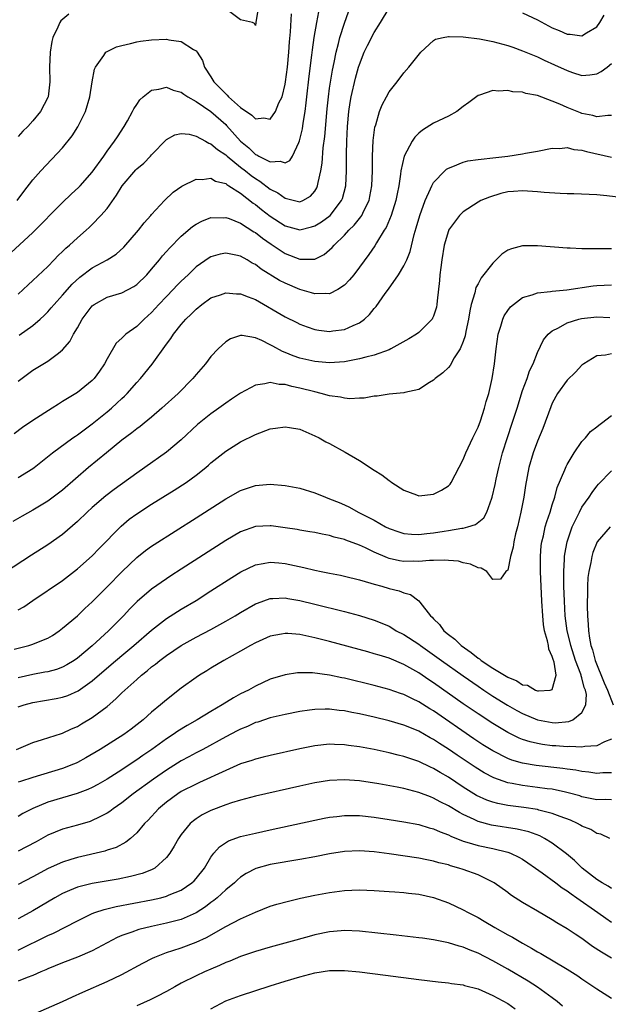
# Model space of a CAD drawing. Units: inches. Extents: x 2574000 to 2577000, y 1497000 to 1500000.
# Drawn here: x 2574155 to 2574235, y 1497141 to 1497273 of the extents above; entities that cross this region are included whole.
import ezdxf

# ---------------------------------------------------------------- set-up
doc = ezdxf.new("R2010")
doc.units = ezdxf.units.IN
doc.header["$MEASUREMENT"] = 0
doc.layers.add('LD25741497_2ft', color=91, linetype='Continuous')

msp = doc.modelspace()

# ---------------------------------------------------------------- linework, layer by layer
at = {"layer": 'LD25741497_2ft'}
for points, elevation in [([(2574155.14, 1497230.86), (2574157, 1497232.16), (2574157.97, 1497233), (2574158.51, 1497233.49), (2574159, 1497233.99), (2574159.48, 1497234.52), (2574159.87, 1497235), (2574161, 1497236.23), (2574162.29, 1497237.71), (2574163.32, 1497238.68), (2574165, 1497239.94), (2574167.03, 1497241), (2574168.23, 1497241.77), (2574169.28, 1497242.72), (2574171.23, 1497245), (2574171.99, 1497246.01), (2574172.9, 1497247), (2574173, 1497247.13), (2574174.75, 1497249), (2574175.89, 1497250.11), (2574177.06, 1497250.94), (2574179, 1497251.9), (2574179.84, 1497251.84), (2574181, 1497252), (2574181.63, 1497251.63), (2574183, 1497251.29), (2574183.16, 1497251.16), (2574183.43, 1497251), (2574185, 1497249.99), (2574186.67, 1497248.67), (2574187, 1497248.46), (2574187.8, 1497247.8), (2574189, 1497246.89), (2574191, 1497245.58), (2574193, 1497245.06), (2574194.56, 1497245.44), (2574195, 1497245.57), (2574195.89, 1497246.11), (2574197.06, 1497247), (2574198.6, 1497249), (2574198.71, 1497249.29), (2574199.16, 1497251), (2574199.26, 1497253), (2574199.27, 1497255.27), (2574199.31, 1497257), (2574199.39, 1497259), (2574199.58, 1497261), (2574199.78, 1497262.22), (2574199.92, 1497263), (2574200.5, 1497265.5), (2574200.9, 1497267), (2574201, 1497267.33), (2574201.65, 1497269), (2574202.08, 1497269.92), (2574203, 1497271.66), (2574203.87, 1497273), (2574205, 1497274.96)], 9750), ([(2574154.05, 1497241.95), (2574157, 1497244.71), (2574161, 1497248.76), (2574162.15, 1497249.85), (2574163.19, 1497250.81), (2574163.38, 1497251), (2574165, 1497252.84), (2574166.55, 1497255), (2574167, 1497255.66), (2574168.02, 1497257), (2574168.39, 1497257.61), (2574169.31, 1497259), (2574169.74, 1497259.74), (2574170.43, 1497261), (2574170.61, 1497261.39), (2574171, 1497261.95), (2574171.4, 1497262.6), (2574171.87, 1497263), (2574173, 1497263.87), (2574174, 1497264), (2574175, 1497264.3), (2574175.9, 1497263.9), (2574177, 1497263.63), (2574177.34, 1497263.34), (2574177.87, 1497263), (2574179, 1497262.36), (2574181, 1497260.99), (2574183, 1497259.24), (2574183.12, 1497259.12), (2574185, 1497257), (2574186.1, 1497256.1), (2574187, 1497255.23), (2574187.18, 1497255.18), (2574187.45, 1497255), (2574189, 1497254.2), (2574190.32, 1497254.32), (2574191, 1497254.07), (2574191.62, 1497254.38), (2574191.97, 1497255), (2574192.83, 1497256.83), (2574192.95, 1497257.05), (2574193.33, 1497258.67), (2574193.43, 1497259.43), (2574193.69, 1497261), (2574193.84, 1497262.16), (2574193.92, 1497263), (2574194.24, 1497265.76), (2574194.62, 1497268.62), (2574194.69, 1497269.31), (2574194.92, 1497271), (2574195.26, 1497273), (2574195.55, 1497274.45)], 9746), ([(2574154.87, 1497249), (2574155.78, 1497250.21), (2574157, 1497251.78), (2574158.07, 1497253), (2574161, 1497256.11), (2574162.29, 1497257.71), (2574163.07, 1497258.93), (2574164.08, 1497261), (2574164.68, 1497263), (2574165, 1497265), (2574165.3, 1497266.7), (2574165.44, 1497267), (2574166.58, 1497268.58), (2574166.84, 1497269), (2574167, 1497269.12), (2574168.27, 1497269.73), (2574169, 1497269.93), (2574170.17, 1497270.17), (2574171, 1497270.39), (2574171.52, 1497270.48), (2574173, 1497270.68), (2574175, 1497270.77), (2574175.31, 1497270.69), (2574177, 1497270.44), (2574178.64, 1497269.36), (2574179, 1497269.17), (2574179.13, 1497269), (2574179.87, 1497267.87), (2574180.14, 1497267), (2574181, 1497265.69), (2574181.39, 1497265), (2574182.2, 1497264.2), (2574183, 1497263.38), (2574183.21, 1497263.21), (2574183.39, 1497263), (2574185, 1497261.57), (2574186.53, 1497260.53), (2574187, 1497260.01), (2574188.15, 1497260.15), (2574189, 1497259.96), (2574189.71, 1497261), (2574190.16, 1497262.16), (2574190.58, 1497263), (2574191, 1497264.71), (2574191.05, 1497265), (2574191.31, 1497267), (2574191.51, 1497269), (2574191.6, 1497270.4), (2574191.73, 1497271.73), (2574191.84, 1497274.16)], 9744), ([(2574155, 1497236.38), (2574155.69, 1497237), (2574156.36, 1497237.64), (2574157, 1497238.21), (2574159, 1497240.13), (2574159.87, 1497241), (2574160.42, 1497241.58), (2574161, 1497242.12), (2574161.44, 1497242.56), (2574161.96, 1497243), (2574163, 1497243.98), (2574164.18, 1497245), (2574164.61, 1497245.39), (2574165, 1497245.77), (2574166.18, 1497247), (2574167, 1497247.94), (2574168.28, 1497249.72), (2574169.03, 1497251), (2574170.87, 1497253.13), (2574171, 1497253.26), (2574171.94, 1497254.06), (2574172.84, 1497255), (2574173, 1497255.18), (2574175, 1497257.22), (2574176.15, 1497257.85), (2574177, 1497258.05), (2574178.06, 1497257.94), (2574179, 1497257.68), (2574180.27, 1497257), (2574180.73, 1497256.73), (2574181, 1497256.66), (2574181.88, 1497255.88), (2574183, 1497255.16), (2574183.17, 1497255), (2574185, 1497253.52), (2574185.67, 1497253), (2574186.4, 1497252.4), (2574187, 1497251.97), (2574187.6, 1497251.6), (2574189, 1497250.54), (2574190.03, 1497250.03), (2574191, 1497249.32), (2574193, 1497248.85), (2574193.38, 1497249), (2574194.42, 1497249.58), (2574195, 1497250.27), (2574195.27, 1497250.73), (2574195.38, 1497251), (2574195.43, 1497251.43), (2574195.79, 1497253), (2574195.97, 1497254.03), (2574196.12, 1497256.12), (2574196.34, 1497257.66), (2574196.65, 1497261.35), (2574196.83, 1497263), (2574197, 1497264.16), (2574197.4, 1497266.6), (2574197.61, 1497267.61), (2574197.87, 1497269), (2574198.2, 1497270.2), (2574198.38, 1497271), (2574199, 1497272.93), (2574199.56, 1497274.44)], 9748), ([(2574161.85, 1497274.15), (2574160.77, 1497273.23), (2574160.62, 1497273), (2574160.36, 1497272.36), (2574159.68, 1497271), (2574159.54, 1497270.46), (2574159.32, 1497269), (2574159.26, 1497267), (2574159.28, 1497265), (2574159.05, 1497263), (2574159, 1497262.88), (2574158.03, 1497261), (2574157, 1497259.77), (2574156.32, 1497259), (2574155.64, 1497258.36), (2574155, 1497257.64)], 9742), ([(2574187.32, 1497274.68), (2574187.04, 1497273), (2574187, 1497272.62), (2574186.89, 1497272.89), (2574186.62, 1497273), (2574185, 1497273.35), (2574183.56, 1497274.44)], 9742), ([(2574223, 1497274.32), (2574225, 1497273.35), (2574227, 1497272.3), (2574227.93, 1497271.93), (2574229, 1497271.42), (2574229.43, 1497271.43), (2574231, 1497271.2), (2574231.6, 1497271.6), (2574233, 1497272.42), (2574233.4, 1497273), (2574233.99, 1497274.01)], 9750), ([(2574155, 1497224.65), (2574157, 1497226.11), (2574159, 1497227.33), (2574160.44, 1497228.44), (2574161, 1497228.85), (2574161.99, 1497230.01), (2574162.5, 1497231), (2574163, 1497231.85), (2574163.63, 1497233), (2574165, 1497234.79), (2574165.11, 1497234.89), (2574165.27, 1497235), (2574167, 1497235.98), (2574169, 1497236.58), (2574170.59, 1497237.41), (2574171, 1497237.69), (2574172.34, 1497239), (2574173, 1497239.75), (2574174.05, 1497241), (2574174.47, 1497241.53), (2574175, 1497242.12), (2574175.4, 1497242.6), (2574177, 1497244.19), (2574178.52, 1497245.48), (2574179, 1497245.82), (2574179.77, 1497246.23), (2574181, 1497246.72), (2574182.68, 1497246.68), (2574183, 1497246.71), (2574183.44, 1497246.56), (2574185, 1497245.93), (2574186.8, 1497244.8), (2574187, 1497244.69), (2574187.94, 1497243.94), (2574189.12, 1497243.12), (2574191, 1497241.86), (2574193, 1497241.09), (2574194.92, 1497241.08), (2574195, 1497241.09), (2574196.28, 1497241.72), (2574197, 1497242.34), (2574197.33, 1497242.67), (2574197.59, 1497243), (2574199, 1497244.35), (2574199.59, 1497245), (2574200.32, 1497245.68), (2574201, 1497246.56), (2574201.21, 1497246.79), (2574201.33, 1497247), (2574201.6, 1497247.6), (2574202.31, 1497249), (2574202.43, 1497249.57), (2574202.7, 1497251), (2574202.77, 1497253), (2574202.79, 1497255), (2574202.88, 1497257.12), (2574203.11, 1497258.89), (2574203.23, 1497259.23), (2574203.72, 1497261), (2574204.07, 1497261.93), (2574204.66, 1497263), (2574205, 1497263.65), (2574206.09, 1497265), (2574207, 1497266.22), (2574207.66, 1497267), (2574209.27, 1497269), (2574211, 1497270.57), (2574211.26, 1497270.74), (2574212.29, 1497271), (2574213, 1497271.14), (2574213.12, 1497271.12), (2574215, 1497271.08), (2574217.19, 1497270.81), (2574219, 1497270.47), (2574221, 1497269.92), (2574221.67, 1497269.67), (2574223, 1497269.2), (2574224.54, 1497268.54), (2574225, 1497268.38), (2574225.93, 1497267.93), (2574227.32, 1497267.32), (2574229, 1497266.52), (2574229.74, 1497266.26), (2574231, 1497265.87), (2574232.06, 1497265.94), (2574233, 1497266.08), (2574233.58, 1497266.42), (2574234.38, 1497267), (2574235, 1497267.48)], 9752), ([(2574235, 1497260.45), (2574234.49, 1497260.49), (2574233, 1497260.27), (2574232.45, 1497260.45), (2574231, 1497260.75), (2574230.81, 1497260.81), (2574229, 1497261.54), (2574228.01, 1497261.99), (2574227, 1497262.4), (2574225, 1497263.15), (2574223.44, 1497263.44), (2574223, 1497263.6), (2574221.67, 1497263.67), (2574221, 1497263.85), (2574219.75, 1497263.75), (2574219, 1497263.83), (2574217.21, 1497263.21), (2574217, 1497263.17), (2574215.77, 1497262.23), (2574215, 1497261.69), (2574214.13, 1497261), (2574213, 1497260.4), (2574211, 1497259.43), (2574209.49, 1497258.51), (2574209, 1497258.07), (2574208.46, 1497257.54), (2574208.11, 1497257), (2574207.02, 1497254.98), (2574206.59, 1497253), (2574206.55, 1497252.55), (2574206.31, 1497251), (2574206.08, 1497249.92), (2574205.92, 1497249), (2574205.28, 1497247), (2574204.61, 1497245.39), (2574204.36, 1497245), (2574203.32, 1497243.32), (2574203.09, 1497242.91), (2574202.28, 1497241.72), (2574201, 1497240), (2574200.24, 1497239), (2574199.69, 1497238.31), (2574199, 1497237.59), (2574198.11, 1497237), (2574197, 1497236.44), (2574196.49, 1497236.49), (2574195, 1497236.44), (2574194.57, 1497236.57), (2574193, 1497237.01), (2574191, 1497237.85), (2574190.24, 1497238.24), (2574187.76, 1497239.76), (2574187, 1497240.37), (2574186.57, 1497240.57), (2574185.87, 1497241), (2574185, 1497241.49), (2574184.35, 1497241.65), (2574183, 1497241.91), (2574182.24, 1497241.76), (2574181, 1497241.43), (2574180.74, 1497241.26), (2574179, 1497240.05), (2574177.93, 1497239), (2574177, 1497238.14), (2574176.43, 1497237.57), (2574175.91, 1497237), (2574175, 1497236.07), (2574173.99, 1497235), (2574173, 1497233.91), (2574171.99, 1497233), (2574171, 1497232.03), (2574169.55, 1497231), (2574169, 1497230.46), (2574168.24, 1497229.76), (2574167, 1497227.66), (2574166.65, 1497227), (2574166, 1497226), (2574165.27, 1497225), (2574165, 1497224.72), (2574163, 1497223.12), (2574161.67, 1497222.33), (2574161, 1497221.89), (2574160.44, 1497221.56), (2574159.59, 1497221), (2574157, 1497219.35), (2574155.61, 1497218.39), (2574154.47, 1497217.53)], 9754), ([(2574155, 1497211.66), (2574157, 1497212.88), (2574157.16, 1497213), (2574159.66, 1497215), (2574162.4, 1497217), (2574162.75, 1497217.25), (2574163, 1497217.41), (2574163.9, 1497218.1), (2574165, 1497218.9), (2574167, 1497220.5), (2574167.59, 1497221), (2574168.33, 1497221.67), (2574169, 1497222.31), (2574169.37, 1497222.63), (2574169.73, 1497223), (2574171, 1497224.46), (2574171.51, 1497225), (2574173.06, 1497226.94), (2574175, 1497229.65), (2574175.58, 1497230.42), (2574175.94, 1497231), (2574177, 1497232.31), (2574177.6, 1497233), (2574178.33, 1497233.67), (2574179, 1497234.37), (2574179.77, 1497235), (2574181, 1497235.87), (2574182.31, 1497236.31), (2574183, 1497236.58), (2574184.44, 1497236.44), (2574185, 1497236.44), (2574186.02, 1497236.02), (2574187, 1497235.64), (2574191, 1497233.3), (2574192.56, 1497232.56), (2574193, 1497232.32), (2574193.97, 1497231.97), (2574195, 1497231.63), (2574195.54, 1497231.54), (2574197, 1497231.36), (2574197.43, 1497231.43), (2574199, 1497231.61), (2574200.17, 1497232.17), (2574201, 1497232.5), (2574201.7, 1497233), (2574202.38, 1497233.62), (2574203, 1497234.45), (2574203.27, 1497234.73), (2574204.48, 1497236.48), (2574204.92, 1497237.07), (2574206.28, 1497239), (2574207, 1497240.18), (2574207.4, 1497241), (2574207.87, 1497242.13), (2574208.41, 1497244.41), (2574208.68, 1497245.32), (2574209.13, 1497247), (2574209.85, 1497249), (2574210.6, 1497250.6), (2574210.75, 1497251), (2574211, 1497251.44), (2574212.51, 1497253), (2574212.76, 1497253.24), (2574213, 1497253.39), (2574213.6, 1497253.6), (2574215, 1497254.19), (2574215.64, 1497254.36), (2574217, 1497254.52), (2574217.4, 1497254.6), (2574219, 1497254.75), (2574221.02, 1497255), (2574223, 1497255.3), (2574223.39, 1497255.39), (2574225, 1497255.65), (2574227, 1497256.06), (2574228.04, 1497256.04), (2574229, 1497256.16), (2574229.89, 1497255.89), (2574231, 1497255.81), (2574231.6, 1497255.6), (2574235, 1497254.85)], 9756), ([(2574237, 1497249.31), (2574234.37, 1497249.63), (2574233, 1497249.75), (2574229.91, 1497249.91), (2574229, 1497249.91), (2574228.07, 1497249.93), (2574225.91, 1497250.09), (2574225, 1497250.18), (2574223, 1497250.29), (2574221.78, 1497250.22), (2574221, 1497250.16), (2574220.05, 1497249.95), (2574218.52, 1497249.48), (2574217.39, 1497249), (2574217, 1497248.78), (2574215, 1497247.49), (2574214.5, 1497247), (2574213.03, 1497245), (2574213, 1497244.94), (2574212.45, 1497243), (2574212.1, 1497241), (2574211.96, 1497239.96), (2574211.85, 1497239), (2574211.8, 1497238.2), (2574211.5, 1497235.5), (2574211.46, 1497235), (2574211.38, 1497234.62), (2574211, 1497233.42), (2574210.88, 1497233.12), (2574210.81, 1497233), (2574209, 1497231.23), (2574208.72, 1497231), (2574207.66, 1497230.34), (2574205.24, 1497229), (2574205, 1497228.89), (2574203, 1497228.17), (2574201.89, 1497227.89), (2574201, 1497227.64), (2574199, 1497227.27), (2574197, 1497227.14), (2574195, 1497227.29), (2574193, 1497227.75), (2574192.07, 1497228.07), (2574191, 1497228.52), (2574190.64, 1497228.64), (2574189.35, 1497229.35), (2574189, 1497229.56), (2574187.86, 1497230.14), (2574187, 1497230.48), (2574185.19, 1497230.81), (2574185, 1497230.8), (2574183.65, 1497230.35), (2574183, 1497229.96), (2574181.98, 1497229), (2574181, 1497227.96), (2574180.28, 1497227), (2574179, 1497225.53), (2574178.58, 1497225), (2574176.57, 1497223), (2574174.38, 1497221), (2574173, 1497219.81), (2574172, 1497219), (2574171.45, 1497218.55), (2574171, 1497218.23), (2574170.33, 1497217.67), (2574169, 1497216.68), (2574166.92, 1497215), (2574164.52, 1497213), (2574161, 1497209.96), (2574160.46, 1497209.54), (2574159, 1497208.47), (2574157, 1497207.25), (2574155.56, 1497206.44), (2574154.29, 1497205.71)], 9758), ([(2574235, 1497242.5), (2574233.49, 1497242.51), (2574233, 1497242.49), (2574231.49, 1497242.51), (2574231, 1497242.48), (2574229.43, 1497242.57), (2574229, 1497242.56), (2574225, 1497242.88), (2574223.11, 1497242.89), (2574223, 1497242.88), (2574221.5, 1497242.5), (2574221, 1497242.29), (2574220.22, 1497241.78), (2574219.45, 1497241), (2574219, 1497240.58), (2574217.42, 1497238.58), (2574217, 1497237.78), (2574216.72, 1497237.28), (2574216.58, 1497236.58), (2574216.09, 1497235), (2574215.88, 1497234.12), (2574215.72, 1497233), (2574215.36, 1497231.36), (2574215.25, 1497230.75), (2574215, 1497229.99), (2574214.58, 1497229), (2574213.79, 1497227.79), (2574213.23, 1497226.77), (2574213, 1497226.49), (2574212.25, 1497225.75), (2574211.2, 1497225), (2574211, 1497224.79), (2574210.47, 1497224.47), (2574209, 1497223.51), (2574207.11, 1497223.11), (2574207, 1497223.07), (2574205, 1497222.9), (2574203.39, 1497222.61), (2574203, 1497222.63), (2574201.66, 1497222.34), (2574201, 1497222.36), (2574199.73, 1497222.27), (2574199, 1497222.34), (2574198.48, 1497222.48), (2574197, 1497222.67), (2574195.85, 1497223), (2574195, 1497223.2), (2574193, 1497223.72), (2574191.92, 1497223.92), (2574191, 1497224.2), (2574190.21, 1497224.21), (2574189, 1497224.46), (2574188.28, 1497224.28), (2574187, 1497224.13), (2574185, 1497223.05), (2574183.78, 1497222.22), (2574183, 1497221.7), (2574182.06, 1497221), (2574181, 1497220.23), (2574179.21, 1497218.79), (2574177, 1497216.75), (2574175, 1497215.08), (2574172.07, 1497213), (2574171, 1497212.26), (2574167.96, 1497210.04), (2574166.83, 1497209.17), (2574165, 1497207.6), (2574164.34, 1497207), (2574163, 1497205.71), (2574161, 1497203.97), (2574159, 1497202.56), (2574156.81, 1497201.19), (2574153.19, 1497198.81)], 9760), ([(2574155, 1497193.81), (2574155.78, 1497194.22), (2574157, 1497195.05), (2574161, 1497197.79), (2574163, 1497199.32), (2574165, 1497201.11), (2574165.92, 1497202.08), (2574168.89, 1497205.11), (2574169.98, 1497206.02), (2574171, 1497206.78), (2574173, 1497208.08), (2574176.04, 1497209.96), (2574177.65, 1497211), (2574179, 1497211.97), (2574180.3, 1497213), (2574180.68, 1497213.32), (2574181, 1497213.62), (2574183, 1497215.23), (2574185, 1497216.47), (2574187, 1497217.47), (2574189, 1497218.2), (2574189.71, 1497218.29), (2574191, 1497218.51), (2574191.61, 1497218.39), (2574193, 1497218.16), (2574195, 1497217.29), (2574195.58, 1497217), (2574196.48, 1497216.48), (2574197, 1497216.22), (2574199.09, 1497215.09), (2574201, 1497213.96), (2574203, 1497212.65), (2574204.03, 1497212.03), (2574205, 1497211.24), (2574205.17, 1497211.17), (2574205.38, 1497211), (2574207, 1497209.96), (2574208.7, 1497209.3), (2574209, 1497209.2), (2574211, 1497209.39), (2574212.07, 1497209.93), (2574213, 1497210.54), (2574213.23, 1497210.77), (2574213.39, 1497211), (2574215, 1497214.07), (2574215.34, 1497215), (2574216.28, 1497217), (2574217, 1497218.43), (2574217.31, 1497219.31), (2574217.86, 1497221), (2574218.1, 1497221.9), (2574218.43, 1497223), (2574218.9, 1497225), (2574219.21, 1497227), (2574219.42, 1497229), (2574219.71, 1497231), (2574220.07, 1497232.07), (2574220.33, 1497233), (2574220.53, 1497233.47), (2574221, 1497234.19), (2574221.35, 1497234.65), (2574221.76, 1497235), (2574223, 1497235.95), (2574224.3, 1497236.3), (2574225, 1497236.58), (2574226.74, 1497236.74), (2574227, 1497236.8), (2574228.97, 1497236.97), (2574232.52, 1497237.48), (2574233, 1497237.54), (2574235, 1497237.63)], 9762), ([(2574154.49, 1497188.49), (2574156.47, 1497189), (2574156.88, 1497189.12), (2574159, 1497190), (2574159.63, 1497190.37), (2574160.57, 1497191), (2574161, 1497191.32), (2574163, 1497193.02), (2574164.01, 1497193.99), (2574165, 1497194.89), (2574167, 1497196.92), (2574169.02, 1497199), (2574171, 1497200.88), (2574172.19, 1497201.81), (2574173, 1497202.4), (2574173.36, 1497202.64), (2574179, 1497206.2), (2574183, 1497208.78), (2574185, 1497209.92), (2574187, 1497210.58), (2574189, 1497210.75), (2574191, 1497210.6), (2574193, 1497210.21), (2574195, 1497209.6), (2574196.42, 1497209), (2574197, 1497208.8), (2574198.29, 1497208.29), (2574199, 1497207.96), (2574199.67, 1497207.67), (2574200.83, 1497207), (2574203, 1497205.9), (2574204.54, 1497205), (2574205, 1497204.77), (2574206.31, 1497204.31), (2574207, 1497204.1), (2574208.01, 1497204.01), (2574209, 1497203.98), (2574210.09, 1497204.09), (2574211, 1497204.2), (2574212.43, 1497204.43), (2574213, 1497204.5), (2574214.82, 1497204.82), (2574215, 1497204.83), (2574215.62, 1497205), (2574216.67, 1497205.33), (2574217.79, 1497206.21), (2574218.2, 1497207), (2574218.85, 1497208.85), (2574218.92, 1497209), (2574219.3, 1497210.7), (2574219.43, 1497211.43), (2574219.78, 1497213), (2574220.31, 1497215), (2574220.95, 1497217.05), (2574221.61, 1497219), (2574222.27, 1497221), (2574223, 1497223.37), (2574223.6, 1497225), (2574223.94, 1497226.06), (2574224.42, 1497227), (2574225, 1497228.52), (2574225.8, 1497230.2), (2574226.44, 1497231), (2574227, 1497231.44), (2574227.84, 1497231.84), (2574229, 1497232.51), (2574230.59, 1497233), (2574230.92, 1497233.08), (2574233, 1497233.33), (2574234.77, 1497233.23)], 9764), ([(2574235, 1497228.35), (2574234.16, 1497228.16), (2574233, 1497228.05), (2574231.27, 1497227), (2574231, 1497226.81), (2574230.13, 1497225.87), (2574229, 1497224.8), (2574227.71, 1497223), (2574227, 1497221.68), (2574226.8, 1497221.2), (2574225.73, 1497218.27), (2574225, 1497216.55), (2574224.43, 1497215), (2574223.86, 1497213), (2574223.4, 1497210.6), (2574223.16, 1497209), (2574222.77, 1497207), (2574222.3, 1497205), (2574222.06, 1497204.06), (2574221.84, 1497203), (2574221.75, 1497202.25), (2574221.38, 1497201), (2574221, 1497199.16), (2574220.73, 1497199), (2574220.04, 1497197.96), (2574219, 1497197.9), (2574218.18, 1497199), (2574217.44, 1497199.44), (2574217, 1497199.48), (2574215.98, 1497199.98), (2574215, 1497200.16), (2574214.36, 1497200.36), (2574213, 1497200.46), (2574212.52, 1497200.52), (2574211, 1497200.46), (2574210.47, 1497200.47), (2574209, 1497200.34), (2574208.36, 1497200.36), (2574207, 1497200.34), (2574206.43, 1497200.43), (2574205, 1497200.75), (2574204.81, 1497200.81), (2574203, 1497201.61), (2574201.81, 1497202.19), (2574201, 1497202.55), (2574199.2, 1497203.2), (2574199, 1497203.3), (2574197.61, 1497203.61), (2574197, 1497203.83), (2574196, 1497204), (2574195, 1497204.23), (2574194.35, 1497204.35), (2574193, 1497204.56), (2574192.63, 1497204.63), (2574191, 1497204.87), (2574189.12, 1497205.12), (2574189, 1497205.13), (2574187, 1497205.04), (2574185, 1497204.35), (2574183, 1497203.18), (2574177, 1497199.28), (2574175.6, 1497198.4), (2574175, 1497198), (2574173, 1497196.6), (2574171.08, 1497194.92), (2574170.07, 1497193.93), (2574169.22, 1497193), (2574167.19, 1497191), (2574165, 1497188.97), (2574163, 1497187.28), (2574162.59, 1497187), (2574161.6, 1497186.4), (2574161, 1497186.08), (2574160.21, 1497185.79), (2574159, 1497185.47), (2574158.61, 1497185.39), (2574157, 1497185.1), (2574155, 1497184.64)], 9766), ([(2574155, 1497180.73), (2574155.83, 1497181), (2574157, 1497181.31), (2574160.15, 1497181.85), (2574161, 1497182.03), (2574161.72, 1497182.28), (2574163.09, 1497182.91), (2574165, 1497184.24), (2574167.57, 1497186.43), (2574169, 1497187.67), (2574170.59, 1497189), (2574173, 1497191.09), (2574175, 1497192.65), (2574177, 1497193.91), (2574179, 1497195.09), (2574181, 1497196.36), (2574183.82, 1497198.18), (2574185.05, 1497198.95), (2574187, 1497199.9), (2574188.06, 1497200.06), (2574189, 1497200.26), (2574190.14, 1497200.14), (2574191, 1497200.08), (2574193.54, 1497199.54), (2574195, 1497199.18), (2574195.84, 1497199), (2574197, 1497198.75), (2574198.47, 1497198.47), (2574199, 1497198.35), (2574201, 1497197.87), (2574202.57, 1497197.43), (2574203, 1497197.29), (2574204.05, 1497197), (2574205, 1497196.71), (2574206.38, 1497196.38), (2574207, 1497196.09), (2574207.88, 1497195.88), (2574209.03, 1497195.03), (2574209.14, 1497194.86), (2574210.57, 1497193), (2574210.81, 1497192.81), (2574211, 1497192.58), (2574211.82, 1497191.82), (2574212.37, 1497191), (2574213, 1497190.5), (2574213.85, 1497189.85), (2574214.7, 1497189), (2574216.05, 1497188.05), (2574217, 1497187.3), (2574217.19, 1497187.19), (2574217.43, 1497187), (2574219, 1497185.95), (2574221, 1497184.74), (2574222.22, 1497184.22), (2574223, 1497183.71), (2574223.65, 1497183.65), (2574224.72, 1497183), (2574225, 1497182.89), (2574225.13, 1497182.87), (2574226.72, 1497183), (2574227, 1497183.06), (2574227.54, 1497185), (2574227.25, 1497186.75), (2574227.12, 1497187.12), (2574227, 1497187.53), (2574226.52, 1497188.52), (2574226.47, 1497189), (2574226.35, 1497189.65), (2574225.97, 1497191), (2574225.84, 1497191.84), (2574225.71, 1497193), (2574225.6, 1497195), (2574225.41, 1497199), (2574225.42, 1497199.42), (2574225.4, 1497201), (2574225.52, 1497202.48), (2574225.59, 1497203), (2574225.8, 1497203.8), (2574226.06, 1497205), (2574226.26, 1497205.74), (2574226.71, 1497207), (2574227, 1497207.98), (2574227.33, 1497209), (2574227.68, 1497210.32), (2574228.69, 1497212.69), (2574228.86, 1497213.14), (2574229, 1497213.41), (2574229.95, 1497215), (2574231, 1497216.51), (2574231.46, 1497217), (2574232.15, 1497217.85), (2574233, 1497218.5), (2574233.27, 1497218.73), (2574233.64, 1497219), (2574235, 1497220.04)], 9768), ([(2574154.82, 1497175), (2574157, 1497175.91), (2574158.31, 1497176.31), (2574160.85, 1497177.15), (2574161, 1497177.19), (2574162.21, 1497177.79), (2574163, 1497178.1), (2574163.56, 1497178.44), (2574165, 1497179.28), (2574167, 1497180.79), (2574168.2, 1497181.8), (2574169, 1497182.62), (2574169.4, 1497183), (2574171, 1497184.44), (2574171.64, 1497185), (2574172.41, 1497185.59), (2574173, 1497186.11), (2574173.51, 1497186.49), (2574174.12, 1497187), (2574175, 1497187.66), (2574176.98, 1497189.02), (2574179, 1497190.13), (2574181, 1497191.18), (2574183, 1497192.28), (2574184.26, 1497193), (2574185, 1497193.46), (2574187, 1497194.62), (2574187.27, 1497194.73), (2574189, 1497195.35), (2574189.34, 1497195.34), (2574191, 1497195.42), (2574191.35, 1497195.35), (2574193, 1497195.08), (2574195, 1497194.59), (2574199, 1497193.6), (2574201, 1497193.05), (2574203, 1497192.42), (2574204.01, 1497192.01), (2574205, 1497191.59), (2574205.38, 1497191.38), (2574205.98, 1497191), (2574207, 1497190.48), (2574209, 1497189.17), (2574209.22, 1497189), (2574211.45, 1497187.45), (2574212.06, 1497187), (2574215, 1497184.91), (2574217, 1497183.51), (2574217.77, 1497183), (2574219, 1497182.18), (2574220.96, 1497180.96), (2574222.23, 1497180.24), (2574223, 1497179.82), (2574225, 1497178.96), (2574227, 1497178.6), (2574227.41, 1497178.59), (2574229.25, 1497178.75), (2574229.79, 1497179), (2574231, 1497179.97), (2574231.52, 1497181), (2574231.6, 1497182.4), (2574231.46, 1497183), (2574231.32, 1497183.32), (2574231, 1497184.63), (2574230.91, 1497184.91), (2574230.9, 1497185), (2574230.85, 1497185.15), (2574230.15, 1497187), (2574229.48, 1497189), (2574229.41, 1497189.41), (2574229.01, 1497191), (2574228.75, 1497193), (2574228.64, 1497195), (2574228.56, 1497197), (2574228.55, 1497197.45), (2574228.54, 1497199), (2574228.64, 1497200.64), (2574228.65, 1497201), (2574228.69, 1497201.31), (2574228.99, 1497203), (2574229.68, 1497205), (2574230.37, 1497206.37), (2574230.66, 1497207), (2574231, 1497207.65), (2574231.98, 1497209), (2574232.38, 1497209.62), (2574233, 1497210.47), (2574233.25, 1497210.75), (2574235, 1497212.56)], 9770), ([(2574234.78, 1497205), (2574233.03, 1497203), (2574232.46, 1497201.54), (2574232.31, 1497201), (2574232.19, 1497200.19), (2574231.93, 1497199), (2574231.81, 1497198.19), (2574231.76, 1497197), (2574231.76, 1497195.76), (2574231.71, 1497195), (2574231.71, 1497194.29), (2574231.74, 1497193), (2574231.84, 1497191.84), (2574231.87, 1497191), (2574232.02, 1497189.98), (2574232.21, 1497189), (2574232.41, 1497188.41), (2574232.78, 1497187), (2574233.98, 1497183.98), (2574234.43, 1497183), (2574235.21, 1497181)], 9772), ([(2574235, 1497176.39), (2574234.03, 1497176.03), (2574233, 1497175.46), (2574231.38, 1497175.38), (2574231, 1497175.29), (2574229.37, 1497175.37), (2574229, 1497175.34), (2574227.47, 1497175.47), (2574227, 1497175.49), (2574225.67, 1497175.67), (2574225, 1497175.78), (2574224.01, 1497176.01), (2574223, 1497176.34), (2574222.53, 1497176.53), (2574221, 1497177.28), (2574219, 1497178.47), (2574217, 1497179.78), (2574215, 1497181.16), (2574211, 1497183.97), (2574210.37, 1497184.37), (2574209, 1497185.3), (2574207, 1497186.43), (2574205, 1497187.28), (2574203.68, 1497187.68), (2574203, 1497187.9), (2574202.13, 1497188.13), (2574197, 1497189.54), (2574195, 1497190.05), (2574193, 1497190.48), (2574191.38, 1497190.62), (2574191, 1497190.64), (2574190.53, 1497190.53), (2574189, 1497190.25), (2574187, 1497189.35), (2574186.34, 1497189), (2574185, 1497188.24), (2574182.74, 1497187), (2574181, 1497185.94), (2574180.43, 1497185.57), (2574179.46, 1497185), (2574179, 1497184.7), (2574177, 1497183.27), (2574175, 1497181.7), (2574174.2, 1497181), (2574173, 1497180.01), (2574171.87, 1497179), (2574170.26, 1497177.74), (2574169.26, 1497177), (2574166.06, 1497175), (2574164.14, 1497173.86), (2574163, 1497173.23), (2574162.84, 1497173.16), (2574162.48, 1497173), (2574161, 1497172.41), (2574157, 1497171.22), (2574155.32, 1497170.68), (2574155, 1497170.56)], 9772), ([(2574235, 1497171.84), (2574233.82, 1497171.82), (2574233, 1497171.76), (2574231.94, 1497171.94), (2574231, 1497172.02), (2574230.19, 1497172.19), (2574229, 1497172.33), (2574228.42, 1497172.42), (2574224.81, 1497172.81), (2574223, 1497173.12), (2574221.55, 1497173.55), (2574221, 1497173.77), (2574219, 1497174.79), (2574217.63, 1497175.63), (2574216.43, 1497176.43), (2574211, 1497180.18), (2574210.48, 1497180.48), (2574209, 1497181.41), (2574208.18, 1497181.82), (2574207, 1497182.38), (2574206.53, 1497182.53), (2574205, 1497183.09), (2574203, 1497183.63), (2574199, 1497184.6), (2574198.66, 1497184.66), (2574197, 1497185.02), (2574194.67, 1497185.33), (2574193, 1497185.34), (2574192.67, 1497185.33), (2574191, 1497185.07), (2574189, 1497184.45), (2574187, 1497183.54), (2574186.05, 1497183), (2574185, 1497182.47), (2574184.05, 1497181.95), (2574182.53, 1497181), (2574181, 1497180.12), (2574179.15, 1497179), (2574177.78, 1497178.22), (2574176.54, 1497177.46), (2574175.91, 1497177), (2574175, 1497176.42), (2574173.04, 1497175), (2574171.83, 1497174.17), (2574171, 1497173.57), (2574170.65, 1497173.35), (2574169, 1497172.24), (2574167, 1497170.97), (2574165.75, 1497170.25), (2574165, 1497169.85), (2574164.42, 1497169.58), (2574162.96, 1497169.04), (2574161, 1497168.47), (2574159, 1497167.86), (2574157, 1497167.01), (2574155.66, 1497166.34), (2574155, 1497165.95)], 9774), ([(2574235, 1497168.21), (2574234.22, 1497168.22), (2574233, 1497168.19), (2574232.35, 1497168.35), (2574231, 1497168.62), (2574230.72, 1497168.72), (2574229.16, 1497169.16), (2574228.77, 1497169.23), (2574227, 1497169.61), (2574226.32, 1497169.68), (2574225, 1497169.87), (2574223, 1497170.11), (2574221.61, 1497170.39), (2574221, 1497170.49), (2574219.14, 1497171.14), (2574217.83, 1497171.83), (2574216.59, 1497172.59), (2574214.2, 1497174.2), (2574213, 1497175.03), (2574211.79, 1497175.8), (2574211, 1497176.34), (2574210.56, 1497176.56), (2574209, 1497177.44), (2574208.24, 1497177.76), (2574207, 1497178.25), (2574205, 1497178.84), (2574203, 1497179.34), (2574201, 1497179.8), (2574199.99, 1497179.99), (2574199, 1497180.2), (2574198.26, 1497180.26), (2574197, 1497180.43), (2574196.4, 1497180.4), (2574195, 1497180.39), (2574194.27, 1497180.27), (2574193, 1497180.1), (2574191, 1497179.69), (2574189, 1497179.23), (2574187.32, 1497178.68), (2574187, 1497178.6), (2574185.91, 1497178.09), (2574185, 1497177.74), (2574184.52, 1497177.48), (2574183, 1497176.7), (2574179.91, 1497175), (2574179, 1497174.53), (2574178.02, 1497173.98), (2574177, 1497173.46), (2574175, 1497172.21), (2574173.27, 1497171), (2574170.53, 1497169), (2574169, 1497167.79), (2574167.84, 1497167), (2574167.37, 1497166.63), (2574167, 1497166.39), (2574165.83, 1497165.83), (2574165, 1497165.4), (2574164.71, 1497165.29), (2574163, 1497164.77), (2574161, 1497164.22), (2574159, 1497163.41), (2574157.45, 1497162.55), (2574156.15, 1497161.85), (2574155, 1497161.27)], 9776), ([(2574234.75, 1497163), (2574233.56, 1497163.56), (2574233, 1497163.67), (2574232.18, 1497164.18), (2574231, 1497164.66), (2574230.79, 1497164.79), (2574230.39, 1497165), (2574229.44, 1497165.44), (2574228.06, 1497165.94), (2574227, 1497166.36), (2574225.19, 1497166.81), (2574225, 1497166.87), (2574223.15, 1497167.15), (2574221, 1497167.43), (2574219.68, 1497167.68), (2574219, 1497167.87), (2574218.16, 1497168.16), (2574216.8, 1497168.8), (2574215, 1497169.92), (2574213, 1497171.23), (2574211.88, 1497171.88), (2574211, 1497172.43), (2574210.6, 1497172.6), (2574209, 1497173.37), (2574207, 1497174.04), (2574206.22, 1497174.22), (2574205, 1497174.55), (2574203.02, 1497174.98), (2574201, 1497175.36), (2574199.53, 1497175.53), (2574199, 1497175.62), (2574197.64, 1497175.64), (2574197, 1497175.68), (2574195, 1497175.46), (2574193, 1497175.07), (2574189, 1497174.19), (2574188.06, 1497173.94), (2574187, 1497173.69), (2574186.49, 1497173.51), (2574185, 1497173.04), (2574183, 1497172.17), (2574179.48, 1497170.52), (2574179, 1497170.31), (2574177, 1497169.3), (2574176.53, 1497169), (2574175, 1497167.87), (2574173.95, 1497167), (2574172.54, 1497165.46), (2574172.06, 1497165), (2574171, 1497163.76), (2574170.14, 1497163), (2574169.52, 1497162.48), (2574168.22, 1497161.78), (2574167, 1497161.39), (2574166.72, 1497161.28), (2574163, 1497160.42), (2574162.14, 1497160.14), (2574161, 1497159.79), (2574159.08, 1497158.92), (2574157, 1497157.8), (2574155, 1497156.78)], 9778), ([(2574235, 1497156.23), (2574234.55, 1497156.55), (2574233.72, 1497157), (2574233, 1497157.46), (2574231.03, 1497159), (2574230.01, 1497160.01), (2574228.92, 1497160.92), (2574227, 1497162.37), (2574225.95, 1497163), (2574225.32, 1497163.32), (2574223.86, 1497163.86), (2574222.25, 1497164.25), (2574218.79, 1497164.79), (2574217, 1497165.27), (2574216.47, 1497165.53), (2574215, 1497166.21), (2574214.48, 1497166.48), (2574213, 1497167.38), (2574211.91, 1497167.91), (2574211, 1497168.44), (2574210.58, 1497168.58), (2574209, 1497169.2), (2574207, 1497169.72), (2574206.08, 1497169.92), (2574203.63, 1497170.37), (2574201, 1497170.75), (2574199, 1497170.89), (2574197, 1497170.8), (2574195, 1497170.47), (2574193, 1497170.04), (2574187, 1497168.69), (2574185, 1497168.16), (2574183.78, 1497167.78), (2574183, 1497167.51), (2574181, 1497166.74), (2574179.84, 1497166.16), (2574179, 1497165.62), (2574178.63, 1497165.37), (2574178.22, 1497165), (2574177, 1497163.52), (2574176.63, 1497163), (2574176.04, 1497161.96), (2574175.44, 1497161), (2574175, 1497160.43), (2574173.43, 1497159), (2574173, 1497158.77), (2574171.74, 1497158.26), (2574170.16, 1497157.84), (2574168.49, 1497157.51), (2574165, 1497156.92), (2574163, 1497156.41), (2574161.95, 1497155.95), (2574161, 1497155.56), (2574159.98, 1497155), (2574157, 1497153.22), (2574156.6, 1497153), (2574155, 1497152.13)], 9780), ([(2574155, 1497147.91), (2574159, 1497149.89), (2574159.78, 1497150.22), (2574163, 1497151.9), (2574165, 1497152.86), (2574165.36, 1497153), (2574166.59, 1497153.41), (2574168.21, 1497153.79), (2574173, 1497154.71), (2574174.25, 1497155), (2574175, 1497155.2), (2574175.37, 1497155.37), (2574177, 1497156.03), (2574178.44, 1497157), (2574178.73, 1497157.27), (2574179, 1497157.58), (2574180.13, 1497159), (2574181, 1497160.45), (2574181.41, 1497161), (2574182.15, 1497161.85), (2574183.35, 1497162.65), (2574185, 1497163.24), (2574187, 1497163.72), (2574189, 1497164.13), (2574195, 1497165.45), (2574196.28, 1497165.72), (2574197, 1497165.86), (2574197.96, 1497165.96), (2574199, 1497166.09), (2574199.91, 1497166.09), (2574201, 1497166.06), (2574203, 1497165.84), (2574205, 1497165.56), (2574207, 1497165.24), (2574209, 1497164.86), (2574210.43, 1497164.43), (2574211, 1497164.29), (2574211.88, 1497163.88), (2574213, 1497163.49), (2574213.31, 1497163.31), (2574215, 1497162.63), (2574215.5, 1497162.5), (2574217, 1497162.02), (2574219, 1497161.61), (2574221, 1497161.14), (2574221.37, 1497161), (2574222.48, 1497160.48), (2574223, 1497160.18), (2574223.72, 1497159.72), (2574224.75, 1497159), (2574225.65, 1497158.35), (2574227.47, 1497157), (2574228.33, 1497156.33), (2574229, 1497155.94), (2574229.53, 1497155.53), (2574230.33, 1497155), (2574233.14, 1497153), (2574234.22, 1497152.22), (2574235, 1497151.69)], 9782), ([(2574235, 1497146.83), (2574233.64, 1497147.64), (2574232.44, 1497148.44), (2574231, 1497149.49), (2574230.08, 1497150.08), (2574229, 1497150.82), (2574227.62, 1497151.62), (2574227, 1497152.02), (2574225, 1497153.16), (2574223, 1497154.36), (2574221.98, 1497155), (2574221.39, 1497155.39), (2574221, 1497155.7), (2574219.19, 1497157), (2574219, 1497157.11), (2574217, 1497158.07), (2574215, 1497158.81), (2574214.42, 1497159), (2574213.3, 1497159.3), (2574213, 1497159.41), (2574211.72, 1497159.72), (2574211, 1497159.94), (2574210.11, 1497160.11), (2574209, 1497160.34), (2574205, 1497160.92), (2574203, 1497161.18), (2574201, 1497161.31), (2574199, 1497161.21), (2574197, 1497160.9), (2574195, 1497160.51), (2574193, 1497160.15), (2574189, 1497159.47), (2574187.05, 1497158.95), (2574185.75, 1497158.25), (2574185, 1497157.77), (2574184.59, 1497157.41), (2574184.17, 1497157), (2574183, 1497156.06), (2574181.86, 1497155), (2574181.39, 1497154.61), (2574181, 1497154.34), (2574180.25, 1497153.75), (2574179, 1497152.94), (2574177, 1497152.08), (2574175, 1497151.55), (2574173, 1497151.12), (2574171.3, 1497150.7), (2574170.33, 1497150.33), (2574169, 1497149.88), (2574168.37, 1497149.63), (2574165, 1497147.82), (2574163.02, 1497146.98), (2574161, 1497146.23), (2574159, 1497145.4), (2574158.73, 1497145.27), (2574158.08, 1497145), (2574157, 1497144.5), (2574156.24, 1497144.24), (2574155, 1497143.73)], 9784), ([(2574157.42, 1497139.42), (2574160.99, 1497141), (2574162.35, 1497141.65), (2574163.72, 1497142.28), (2574167, 1497143.68), (2574169, 1497144.65), (2574171.81, 1497146.19), (2574173.14, 1497146.86), (2574173.46, 1497147), (2574175, 1497147.59), (2574175.86, 1497147.86), (2574177, 1497148.25), (2574179, 1497149), (2574180.39, 1497149.61), (2574183, 1497151.13), (2574185, 1497152.17), (2574187, 1497153.05), (2574189, 1497153.85), (2574189.87, 1497154.13), (2574191.45, 1497154.55), (2574193.08, 1497154.92), (2574195, 1497155.32), (2574197, 1497155.7), (2574199, 1497155.96), (2574200.01, 1497156.01), (2574201, 1497156.04), (2574203, 1497155.96), (2574205, 1497155.84), (2574205.77, 1497155.77), (2574207, 1497155.7), (2574207.61, 1497155.61), (2574209, 1497155.46), (2574211, 1497155.03), (2574213, 1497154.31), (2574215, 1497153.37), (2574215.65, 1497153), (2574217, 1497152.31), (2574217.84, 1497151.84), (2574219.26, 1497151), (2574221, 1497150.01), (2574221.66, 1497149.66), (2574223, 1497148.85), (2574224.21, 1497148.21), (2574225, 1497147.72), (2574225.47, 1497147.47), (2574229, 1497145.38), (2574230.45, 1497144.45), (2574231, 1497144.06), (2574232.6, 1497143), (2574233, 1497142.71), (2574235, 1497141.46)], 9786), ([(2574228.39, 1497140.39), (2574227.65, 1497141), (2574227, 1497141.51), (2574225, 1497142.92), (2574223.73, 1497143.73), (2574221, 1497145.34), (2574219, 1497146.48), (2574217, 1497147.52), (2574215.93, 1497147.93), (2574215, 1497148.35), (2574214.47, 1497148.47), (2574213, 1497148.93), (2574211, 1497149.32), (2574209.52, 1497149.52), (2574209, 1497149.6), (2574205.96, 1497149.96), (2574201, 1497150.47), (2574199, 1497150.57), (2574198.54, 1497150.54), (2574197, 1497150.41), (2574195, 1497149.99), (2574194.22, 1497149.78), (2574191.46, 1497149), (2574189, 1497148.32), (2574187, 1497147.73), (2574185, 1497147.05), (2574183.55, 1497146.45), (2574183, 1497146.25), (2574182.15, 1497145.85), (2574181, 1497145.38), (2574180.12, 1497145), (2574179, 1497144.47), (2574177, 1497143.46), (2574176.13, 1497143), (2574175, 1497142.36), (2574173.69, 1497141.69), (2574172.79, 1497141.21), (2574171, 1497140.43)], 9788), ([(2574181, 1497140.02), (2574183, 1497141.07), (2574185, 1497141.81), (2574189, 1497143.12), (2574191, 1497143.73), (2574193, 1497144.33), (2574195, 1497144.86), (2574197, 1497145.16), (2574199, 1497145.17), (2574201, 1497144.98), (2574204.54, 1497144.54), (2574209, 1497143.95), (2574211.64, 1497143.64), (2574213, 1497143.51), (2574213.43, 1497143.43), (2574215, 1497143.24), (2574215.18, 1497143.18), (2574217, 1497142.7), (2574217.5, 1497142.5), (2574219, 1497141.83), (2574221, 1497140.71), (2574222.02, 1497140.02)], 9790)]:
    msp.add_lwpolyline(points, dxfattribs=dict(at, elevation=elevation))

doc.saveas('drawing.dxf')
